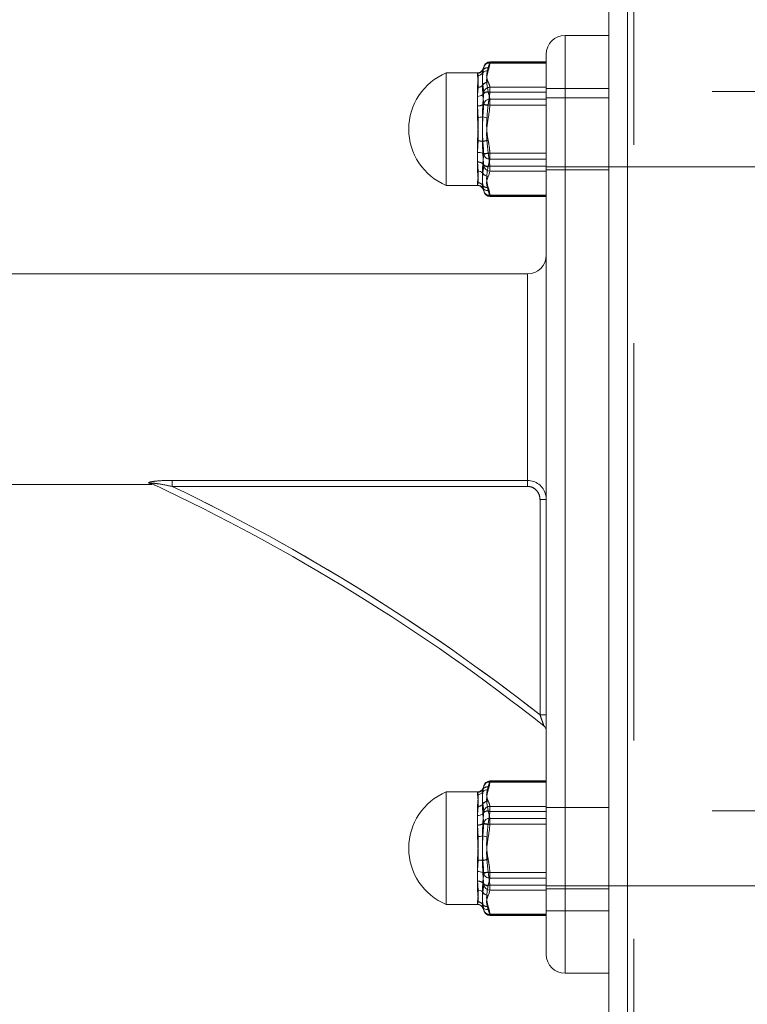
# Paper-space layout 'Arkusz1(2)' of a CAD drawing. Units: millimetres. Extents: x 6 to 298, y 4 to 204.
# Drawn here: x 98 to 100, y 168 to 171 of the extents above; entities that cross this region are included whole.
import ezdxf

# ---------------------------------------------------------------- set-up
doc = ezdxf.new("R2010")
doc.units = ezdxf.units.MM
doc.linetypes.add('HIDDEN', pattern=[1.905, 1.27, -0.635])
doc.styles.add('SLDTEXTSTYLE0', font='TXT', dxfattribs={"width": 0.75})
doc.dimstyles.new('SLDDIMSTYLE0', dxfattribs={"dimtxt": 3.5, "dimasz": 3.302, "dimexe": 0, "dimexo": 0.0625, "dimgap": 0.875, "dimtad": 1, "dimtoh": 1, "dimlfac": 50, "dimzin": 12, "dimdsep": 46, "dimtxsty": 'Standard', "dimblk1": 'CLOSED', "dimblk2": 'CLOSED', "dimsah": 1, "dimcen": 0.09, "dimadec": 0, "dimazin": 0, "dimtfac": 1, "dimtofl": 0, "dimtmove": 0, "dimatfit": 3, "dimldrblk": 'CLOSED', "dimfxl": 0, "dimtolj": 1, "dimtzin": 12, "dimarcsym": 0})
doc.dimstyles.new('SLDDIMSTYLE1', dxfattribs={"dimtxt": 3.5, "dimasz": 3.302, "dimexe": 0, "dimexo": 0.0625, "dimgap": 0.875, "dimtad": 1, "dimtoh": 1, "dimlfac": 50, "dimzin": 12, "dimdsep": 46, "dimtxsty": 'Standard', "dimblk1": 'CLOSED', "dimblk2": 'CLOSED', "dimsah": 1, "dimcen": 0.09, "dimadec": 0, "dimazin": 0, "dimtfac": 1, "dimtofl": 0, "dimtmove": 0, "dimatfit": 3, "dimldrblk": 'CLOSED', "dimfxl": 0, "dimtolj": 1, "dimtzin": 12, "dimarcsym": 0})

# ---------------------------------------------------------------- blocks, each defined once
blk = doc.blocks.new('_CLOSED')
at = {"color": 0, "linetype": 'ByBlock', "lineweight": -2}
for p, q in [((-1, 0.166667), (0, 0)), ((-1, 0.166667), (-1, -0.166667)), ((0, 0), (-1, -0.166667)), ((0, 0), (-1, 0))]:
    blk.add_line(p, q, dxfattribs=at)
blk = doc.blocks.new('*D12')
at = {"color": 7, "linetype": 'Continuous', "lineweight": 0}
for p, q in [((73.0769, 173.1204), (73.0769, 179.4357)), ((127.4769, 163.1204), (127.4769, 179.4357)), ((73.0769, 178.4357), (127.4769, 178.4357))]:
    blk.add_line(p, q, dxfattribs=at)
at = {"color": 7, "linetype": 'Continuous', "lineweight": 0, "xscale": 3.302, "yscale": 3.302}
for p, rotation in [((73.0769, 178.4357, 0.002), 180.0000000000004), ((127.4769, 178.4357, 0.002), 360.0000000000004)]:
    blk.add_blockref('_CLOSED', p, dxfattribs=dict(at, rotation=rotation))
at = {"color": 7, "linetype": 'Continuous', "lineweight": 0, "insert": (99.0719, 182.9475), "char_height": 3.5, "attachment_point": 1, "style": 'SLDTEXTSTYLE0'}
blk.add_mtext('2720', dxfattribs=at)
blk = doc.blocks.new('*D18')
at = {"color": 7, "linetype": 'Continuous', "lineweight": 0}
for p, q in [((88.6735, 170.4174), (88.6735, 176.7674)), ((88.6735, 170.4174), (88.6735, 169.7434)), ((88.6735, 169.7434), (88.6735, 148.5412))]:
    blk.add_line(p, q, dxfattribs=at)
at = {"color": 7, "linetype": 'Continuous', "lineweight": 0, "xscale": 3.302, "yscale": 3.302}
for p, rotation in [((88.6735, 170.4174, 0.002), 270.0000000000004), ((88.6735, 169.7434, 0.002), 90.0000000000004)]:
    blk.add_blockref('_CLOSED', p, dxfattribs=dict(at, rotation=rotation))
at = {"color": 7, "linetype": 'Continuous', "lineweight": 0, "char_height": 3.5, "attachment_point": 1, "rotation": 90, "style": 'SLDTEXTSTYLE0'}
for s, insert in [('33,70', (84.1618, 155.267)), ('%%c', (84.1618, 150.1287))]:
    blk.add_mtext(s, dxfattribs=dict(at, insert=insert))

psp = doc.layouts.new('Arkusz1(2)')

# ---------------------------------------------------------------- linework, layer by layer
at = {"color": 7, "linetype": 'Continuous', "lineweight": 15}
for p, q in [((99.47685, 172.12037), (99.47685, 128.38037)), ((99.53685, 172.12037), (99.53685, 128.38037)), ((99.33685, 171.18037), (99.33685, 170.98037)), ((99.33685, 171.18037), (99.47685, 171.18037)), ((99.27685, 170.98037), (99.27685, 171.12037)), ((99.09668, 171.09554), (99.09668, 171.09169)), ((99.27685, 171.09169), (99.09668, 171.09169)), ((98.95685, 170.88037), (98.95685, 171.06037)), ((99.05685, 171.05161), (99.05685, 171.06037)), ((99.05685, 170.91796), (99.05685, 170.98531)), ((99.09668, 170.97592), (99.09668, 170.95763)), ((99.09668, 170.97592), (99.27685, 170.97592)), ((99.27685, 170.98037), (99.33685, 170.98037)), ((99.27685, 168.38037), (99.27685, 170.98037)), ((99.33685, 170.98037), (99.47685, 170.98037)), ((99.33685, 170.98037), (99.33685, 168.38037)), ((99.27685, 170.95763), (99.09668, 170.95763)), ((98.95685, 170.70037), (98.95685, 170.88037)), ((99.05685, 170.74671), (99.05685, 170.80619)), ((99.09668, 170.76245), (99.27685, 170.76245)), ((99.09668, 170.76245), (99.09668, 170.7463)), ((99.27685, 170.7463), (99.09668, 170.7463)), ((99.05685, 170.70037), (99.05685, 170.70125)), ((99.09668, 170.6669), (99.27685, 170.6669)), ((99.09668, 170.6669), (99.09668, 170.66519)), ((99.21685, 169.75686), (99.21685, 170.41737)), ((98.08053, 169.75686), (99.21685, 169.75686)), ((98.08053, 169.73766), (98.08053, 169.75686)), ((99.21685, 169.75686), (99.21685, 169.73766)), ((99.21685, 169.73766), (98.08053, 169.73766)), ((99.27685, 169.69617), (99.25685, 169.69617)), ((99.25685, 169.00703), (99.25685, 169.69617)), ((99.27685, 169.00703), (99.25685, 169.00703)), ((99.09668, 168.79554), (99.09668, 168.79169)), ((99.27685, 168.79169), (99.09668, 168.79169)), ((98.95685, 168.58037), (98.95685, 168.76037)), ((99.05685, 168.75161), (99.05685, 168.76037)), ((99.05685, 168.61796), (99.05685, 168.68531)), ((99.09668, 168.67592), (99.09668, 168.65763)), ((99.09668, 168.67592), (99.27685, 168.67592)), ((99.27685, 168.65763), (99.09668, 168.65763)), ((98.95685, 168.40037), (98.95685, 168.58037)), ((99.05685, 168.44671), (99.05685, 168.50619)), ((99.09668, 168.46245), (99.27685, 168.46245)), ((99.09668, 168.46245), (99.09668, 168.4463)), ((99.27685, 168.4463), (99.09668, 168.4463)), ((99.05685, 168.40037), (99.05685, 168.40125)), ((99.09668, 168.3669), (99.27685, 168.3669)), ((99.09668, 168.3669), (99.09668, 168.36519)), ((99.27685, 168.38037), (99.33685, 168.38037)), ((99.27685, 168.24037), (99.27685, 168.38037)), ((99.33685, 168.38037), (99.47685, 168.38037)), ((99.33685, 168.38037), (99.33685, 168.18037)), ((99.33685, 168.18037), (99.47685, 168.18037))]:
    psp.add_line(p, q, dxfattribs=at)
at = {"color": 7, "linetype": 'HIDDEN', "lineweight": 0}
for p, q in [((99.53685, 172.12037), (99.53685, 107.18037)), ((99.55685, 172.10037), (99.55685, 107.18037)), ((99.33685, 170.98037), (99.33685, 171.18037)), ((99.09668, 171.09383), (99.09668, 171.09554)), ((99.09668, 171.09383), (99.27685, 171.09383)), ((99.05685, 171.06037), (99.05685, 171.05949)), ((99.05685, 171.01402), (99.05685, 170.95454)), ((99.09668, 170.99828), (99.09668, 171.01443)), ((99.27685, 171.01443), (99.09668, 171.01443)), ((99.09668, 170.99828), (99.27685, 170.99828)), ((99.33685, 170.98037), (99.27685, 170.98037)), ((99.33685, 170.98037), (99.47685, 170.98037)), ((99.33685, 168.38037), (99.33685, 170.98037)), ((99.05685, 170.84278), (99.05685, 170.77542)), ((99.09668, 170.78482), (99.09668, 170.80311)), ((99.27685, 170.80311), (99.09668, 170.80311)), ((99.09668, 170.78482), (99.27685, 170.78482)), ((99.05685, 170.70912), (99.05685, 170.70037)), ((99.27685, 170.66904), (99.09668, 170.66904)), ((99.09668, 170.66519), (99.09668, 170.66904)), ((99.21685, 170.41737), (99.21685, 169.75686)), ((99.21685, 169.75686), (98.08053, 169.75686)), ((98.08053, 169.75686), (98.08053, 169.73766)), ((99.21685, 169.73766), (99.21685, 169.75686)), ((98.08053, 169.73766), (99.21685, 169.73766)), ((99.25685, 169.69617), (99.27685, 169.69617)), ((99.25685, 169.69617), (99.25685, 169.00703)), ((99.25685, 169.00703), (99.27685, 169.00703)), ((99.09668, 168.79383), (99.09668, 168.79554)), ((99.09668, 168.79383), (99.27685, 168.79383)), ((99.05685, 168.76037), (99.05685, 168.75949)), ((99.05685, 168.71402), (99.05685, 168.65454)), ((99.09668, 168.69828), (99.09668, 168.71443)), ((99.27685, 168.71443), (99.09668, 168.71443)), ((99.09668, 168.69828), (99.27685, 168.69828)), ((99.05685, 168.54278), (99.05685, 168.47542)), ((99.09668, 168.48482), (99.09668, 168.50311)), ((99.27685, 168.50311), (99.09668, 168.50311)), ((99.09668, 168.48482), (99.27685, 168.48482)), ((99.05685, 168.40913), (99.05685, 168.40037)), ((99.27685, 168.36904), (99.09668, 168.36904)), ((99.09668, 168.36519), (99.09668, 168.36904)), ((99.33685, 168.38037), (99.27685, 168.38037)), ((99.33685, 168.18037), (99.33685, 168.38037)), ((99.33685, 168.38037), (99.47685, 168.38037))]:
    psp.add_line(p, q, dxfattribs=at)
at = {"color": 7, "linetype": 'Continuous', "lineweight": 15}
for centre, radius, start, end in [((99.33685, 171.12037), 0.06, 90, 180), ((99.05685, 171.08037), 0.02, 270, 337.91224), ((99.09455, 171.07364), 0.01818, 83.2817, 168.11939), ((99.09668, 171.07554), 0.02, 90, 173.44749), ((99.03185, 170.88037), 0.195, 112.61986, 247.38014), ((99.05702, 171.07185), 0.02024, 269.52763, 326.31506), ((99.08784, 171.0485), 0.0185, 80.59638, 139.08967), ((99.058, 171.0107), 0.02541, 267.39736, 308.59435), ((99.09324, 170.97737), 0.0236, 95.7725, 145.20948), ((99.09574, 170.95655), 0.01939, 87.23632, 168.21052), ((99.09496, 171.01592), 0.05832, 251.81669, 271.68404), ((99.05852, 170.97775), 0.05981, 268.40119, 284.85767), ((99.11117, 171.03073), 0.11691, 251.38885, 259.9978), ((99.0583, 170.77349), 0.03273, 61.61535, 92.53302), ((99.06855, 170.9102), 0.10805, 272.81407, 281.91668), ((99.08964, 170.81853), 0.05652, 256.8298, 277.15291), ((99.09639, 170.7661), 0.0198, 187.53562, 270.83046), ((99.05763, 170.72453), 0.02219, 43.0362, 92.02527), ((99.09255, 170.751), 0.02186, 211.18473, 265.55815), ((99.05687, 170.68123), 0.02002, 31.94672, 90.05018), ((99.05685, 170.68037), 0.02, 22.21405, 90), ((99.08893, 170.70221), 0.01831, 214.58297, 276.03955), ((99.09553, 170.6858), 0.01893, 187.41587, 273.46391), ((99.09668, 170.68519), 0.02, 186.55251, 270), ((99.21685, 170.47737), 0.06, 270, 0), ((98.00764, 169.73075), 0.01745, 65.004, 93.60825), ((95.31548, 163.97366), 6.37291, 51.654312, 64.938171), ((95.31548, 163.97366), 6.39291, 51.937348, 64.372437), ((99.25685, 168.95613), 0.02, 0, 51.65431), ((99.05685, 168.78037), 0.02, 270, 337.91224), ((99.09455, 168.77364), 0.01818, 83.2777, 168.12339), ((99.09668, 168.77554), 0.02, 90, 173.44749), ((99.03185, 168.58037), 0.195, 112.61986, 247.38014), ((99.05702, 168.77184), 0.02024, 269.52763, 326.31506), ((99.08784, 168.7485), 0.0185, 80.59638, 139.08967), ((99.058, 168.7107), 0.02541, 267.39736, 308.59435), ((99.09324, 168.67737), 0.0236, 95.7725, 145.20948), ((99.09574, 168.65655), 0.01939, 87.23632, 168.21052), ((99.09498, 168.71604), 0.05844, 251.83626, 271.66447), ((99.05852, 168.67775), 0.05981, 268.40119, 284.85767), ((99.11117, 168.73073), 0.11691, 251.38885, 259.9978), ((99.0583, 168.47349), 0.03273, 61.61535, 92.53302), ((99.06852, 168.61046), 0.10831, 272.82505, 281.90571), ((99.08964, 168.51853), 0.05652, 256.8298, 277.15291), ((99.09639, 168.4661), 0.0198, 187.53562, 270.83046), ((99.05763, 168.42452), 0.02221, 43.04648, 92.00127), ((99.09255, 168.451), 0.02186, 211.18473, 265.55815), ((99.05687, 168.38122), 0.02002, 31.94672, 90.05018), ((99.05685, 168.38037), 0.02, 22.21405, 90), ((99.08893, 168.40221), 0.01831, 214.58297, 276.03955), ((99.09553, 168.3858), 0.01893, 187.41587, 273.46391), ((99.09668, 168.38519), 0.02, 186.55251, 270), ((99.33685, 168.24037), 0.06, 180, 270)]:
    psp.add_arc(centre, radius, start, end, dxfattribs=at)
at = {"color": 7, "linetype": 'HIDDEN', "lineweight": 0}
for centre, radius, start, end in [((99.08894, 171.05851), 0.01832, 83.96641, 145.39781), ((99.09554, 171.07494), 0.01893, 86.53977, 172.58045), ((99.05687, 171.0795), 0.02002, 269.9413, 328.0618), ((99.05763, 171.0362), 0.02219, 267.97473, 316.9638), ((99.09256, 171.00973), 0.02186, 94.45218, 148.81659), ((99.09639, 170.99463), 0.0198, 89.16954, 172.46438), ((99.08965, 170.94211), 0.05661, 82.87094, 103.16003), ((99.0583, 170.9872), 0.03269, 267.45597, 298.41092), ((99.06848, 170.84999), 0.10859, 78.10637, 87.16288), ((99.05851, 170.78294), 0.05986, 75.14113, 91.58417), ((99.1111, 170.73027), 0.11663, 99.99179, 108.62156), ((99.09496, 170.74485), 0.05828, 88.30845, 108.19081), ((99.09574, 170.80418), 0.01938, 191.78223, 272.77952), ((99.058, 170.75003), 0.02542, 51.41886, 92.60397), ((99.09323, 170.78335), 0.02359, 214.77283, 264.23326), ((99.05702, 170.68889), 0.02023, 33.67709, 90.48021), ((99.08784, 170.71223), 0.0185, 220.91033, 279.40362), ((99.09455, 170.68709), 0.01818, 191.87007, 276.71979), ((98.00764, 169.73075), 0.01745, 65.004, 93.60825), ((95.31548, 163.97366), 6.39291, 51.937348, 64.372437), ((99.08894, 168.75851), 0.01832, 83.96641, 145.39781), ((99.09554, 168.77493), 0.01893, 86.53977, 172.58045), ((99.05687, 168.7795), 0.02002, 269.9413, 328.0618), ((99.05763, 168.7362), 0.02219, 267.97473, 316.9638), ((99.09256, 168.70974), 0.02186, 94.44412, 148.82465), ((99.09639, 168.69463), 0.0198, 89.16954, 172.46438), ((99.08965, 168.64211), 0.05661, 82.87094, 103.16003), ((99.0583, 168.6872), 0.03269, 267.45597, 298.41092), ((99.06848, 168.54998), 0.10859, 78.10637, 87.16288), ((99.05851, 168.48294), 0.05986, 75.14113, 91.58417), ((99.1111, 168.43027), 0.11663, 99.99179, 108.62156), ((99.09496, 168.44485), 0.05828, 88.30845, 108.19081), ((99.09574, 168.50418), 0.01938, 191.78223, 272.77952), ((99.058, 168.45003), 0.02542, 51.41886, 92.60397), ((99.09323, 168.48335), 0.02359, 214.77905, 264.23897), ((99.05701, 168.38888), 0.02024, 33.68714, 90.45762), ((99.08784, 168.41223), 0.01851, 220.91999, 279.39396), ((99.09455, 168.38709), 0.01818, 191.87007, 276.71979)]:
    psp.add_arc(centre, radius, start, end, dxfattribs=at)
at = {"color": 7, "linetype": 'Continuous', "lineweight": 15}
for points, knots in [([(99.07386, 171.06062), (99.07447, 171.0634), (99.07578, 171.06937), (99.07642, 171.07459), (99.07676, 171.07738)], [0, 0, 0, 0, 0.4657607, 1, 1, 1, 1]), ([(99.09668, 171.09169), (99.09601, 171.08712), (99.0948, 171.07875), (99.09209, 171.0705), (99.09086, 171.06676)], [0, 0, 0, 0, 0.546378, 1, 1, 1, 1]), ([(99.05685, 170.98531), (99.05758, 170.99411), (99.05942, 171.01643), (99.05884, 171.03887), (99.05736, 171.04831), (99.05685, 171.05161)], [0, 0, 0, 0, 0.29745568, 0.7544547, 1, 1, 1, 1]), ([(99.07386, 170.99084), (99.07341, 171.00012), (99.07253, 171.01844), (99.07252, 171.04188), (99.07341, 171.05435), (99.07386, 171.06062)], [0, 0, 0, 0, 0.3378364, 0.6668109, 1, 1, 1, 1]), ([(99.09086, 171.06676), (99.08929, 171.06066), (99.08366, 171.03882), (99.08784, 171.01676), (99.09086, 171.00085)], [0, 0, 0, 0, 0.2790884, 1, 1, 1, 1]), ([(99.07386, 170.91993), (99.07447, 170.92624), (99.07578, 170.93979), (99.07642, 170.9533), (99.07676, 170.96051)], [0, 0, 0, 0, 0.4657687, 1, 1, 1, 1]), ([(99.09668, 170.95763), (99.09601, 170.94992), (99.0948, 170.9358), (99.09209, 170.9219), (99.09086, 170.9156)], [0, 0, 0, 0, 0.5464014, 1, 1, 1, 1]), ([(99.05685, 170.80619), (99.05758, 170.81675), (99.05942, 170.84353), (99.05884, 170.88239), (99.05736, 170.90875), (99.05685, 170.91796)], [0, 0, 0, 0, 0.2974702, 0.754452, 1, 1, 1, 1]), ([(99.07386, 170.80229), (99.07341, 170.81528), (99.07253, 170.84094), (99.07252, 170.88051), (99.07341, 170.90673), (99.07386, 170.91993)], [0, 0, 0, 0, 0.3378322, 0.6668095, 1, 1, 1, 1]), ([(99.09086, 170.9156), (99.08929, 170.90532), (99.08366, 170.8685), (99.08784, 170.8313), (99.09086, 170.80449)], [0, 0, 0, 0, 0.2791029, 1, 1, 1, 1]), ([(99.07386, 170.73968), (99.07447, 170.74321), (99.07578, 170.75079), (99.07642, 170.75907), (99.07676, 170.7635)], [0, 0, 0, 0, 0.4657714, 1, 1, 1, 1]), ([(99.05685, 170.70125), (99.05758, 170.703), (99.05942, 170.70746), (99.05884, 170.72389), (99.05736, 170.7408), (99.05685, 170.74671)], [0, 0, 0, 0, 0.2974656, 0.7544592, 1, 1, 1, 1]), ([(99.07386, 170.69182), (99.07341, 170.69553), (99.07253, 170.70286), (99.07252, 170.71899), (99.07341, 170.73275), (99.07386, 170.73968)], [0, 0, 0, 0, 0.3378398, 0.6668099, 1, 1, 1, 1]), ([(99.09086, 170.72921), (99.08929, 170.72502), (99.08366, 170.71004), (99.08784, 170.69491), (99.09086, 170.684)], [0, 0, 0, 0, 0.27909505, 1, 1, 1, 1]), ([(99.09668, 170.7463), (99.09601, 170.74317), (99.0948, 170.73742), (99.09209, 170.73177), (99.09086, 170.72921)], [0, 0, 0, 0, 0.5463942, 1, 1, 1, 1]), ([(98.00654, 169.74816), (98.00592, 169.74854), (98.0052, 169.74897), (98.00539, 169.74984), (98.00658, 169.75078), (98.01147, 169.75229), (98.02279, 169.75423), (98.04636, 169.7564), (98.06715, 169.75668), (98.08053, 169.75686)], [0, 0, 0, 0, 0.071597, 0.081546, 0.1437395, 0.2223128, 0.34443, 0.57817, 1, 1, 1, 1]), ([(98.01599, 169.74398), (98.01641, 169.7438), (98.01831, 169.74295), (98.0117, 169.74588), (98.00654, 169.74816)], [0, 0, 0, 0, 0.2193266, 1, 1, 1, 1]), ([(98.08053, 169.73766), (98.06856, 169.74013), (98.05035, 169.74388), (98.02938, 169.74712), (98.01974, 169.7481), (98.01608, 169.7482), (98.01459, 169.7481), (98.01374, 169.74791), (98.01353, 169.74756), (98.01395, 169.7471), (98.01464, 169.74675), (98.01502, 169.74656)], [0, 0, 0, 0, 0.47582396, 0.72396193, 0.83886614, 0.8775021, 0.90091879, 0.926475, 0.94919034, 0.97202994, 1, 1, 1, 1]), ([(99.21685, 169.75686), (99.2234, 169.75623), (99.23645, 169.75496), (99.25398, 169.74514), (99.2676, 169.73052), (99.27557, 169.7133), (99.27646, 169.70136), (99.27685, 169.69617)], [0, 0, 0, 0, 0.2067361, 0.4123708, 0.620457, 0.835235, 1, 1, 1, 1]), ([(99.25685, 169.69617), (99.25659, 169.6997), (99.256, 169.70784), (99.2507, 169.71958), (99.24164, 169.72959), (99.22995, 169.73635), (99.22122, 169.73722), (99.21685, 169.73766)], [0, 0, 0, 0, 0.1660689, 0.3822642, 0.5906539, 0.7952702, 1, 1, 1, 1]), ([(99.25685, 169.00703), (99.25848, 169.00238), (99.26146, 168.99393), (99.26521, 168.98329), (99.26758, 168.97657), (99.26862, 168.97363), (99.26913, 168.97217), (99.26921, 168.97196), (99.26926, 168.97181)], [0, 0, 0, 0, 0.3208996, 0.5837208, 0.7710861, 0.8711525, 0.9097911, 1, 1, 1, 1]), ([(99.07386, 168.76062), (99.07447, 168.7634), (99.07578, 168.76937), (99.07642, 168.77459), (99.07676, 168.77738)], [0, 0, 0, 0, 0.4657607, 1, 1, 1, 1]), ([(99.09668, 168.79169), (99.09601, 168.78712), (99.0948, 168.77875), (99.09209, 168.7705), (99.09086, 168.76676)], [0, 0, 0, 0, 0.546378, 1, 1, 1, 1]), ([(99.05685, 168.68531), (99.05758, 168.69411), (99.05942, 168.71643), (99.05884, 168.73887), (99.05736, 168.74831), (99.05685, 168.75161)], [0, 0, 0, 0, 0.29745568, 0.7544547, 1, 1, 1, 1]), ([(99.07386, 168.69084), (99.07341, 168.70012), (99.07253, 168.71844), (99.07252, 168.74188), (99.07341, 168.75435), (99.07386, 168.76062)], [0, 0, 0, 0, 0.3378364, 0.6668109, 1, 1, 1, 1]), ([(99.09086, 168.76676), (99.08929, 168.76066), (99.08366, 168.73882), (99.08784, 168.71676), (99.09086, 168.70085)], [0, 0, 0, 0, 0.2790884, 1, 1, 1, 1]), ([(99.07386, 168.61993), (99.07447, 168.62624), (99.07578, 168.63979), (99.07642, 168.6533), (99.07676, 168.66051)], [0, 0, 0, 0, 0.4657687, 1, 1, 1, 1]), ([(99.09668, 168.65763), (99.09601, 168.64992), (99.0948, 168.6358), (99.09209, 168.6219), (99.09086, 168.6156)], [0, 0, 0, 0, 0.5464014, 1, 1, 1, 1]), ([(99.05685, 168.50619), (99.05758, 168.51675), (99.05942, 168.54353), (99.05884, 168.58239), (99.05736, 168.60875), (99.05685, 168.61796)], [0, 0, 0, 0, 0.2974702, 0.754452, 1, 1, 1, 1]), ([(99.07386, 168.50229), (99.07341, 168.51528), (99.07253, 168.54094), (99.07252, 168.58051), (99.07341, 168.60673), (99.07386, 168.61993)], [0, 0, 0, 0, 0.3378322, 0.6668095, 1, 1, 1, 1]), ([(99.09086, 168.6156), (99.08929, 168.60532), (99.08366, 168.5685), (99.08784, 168.5313), (99.09086, 168.50449)], [0, 0, 0, 0, 0.2790819, 1, 1, 1, 1]), ([(99.07386, 168.43968), (99.07447, 168.44321), (99.07578, 168.45079), (99.07642, 168.45907), (99.07676, 168.4635)], [0, 0, 0, 0, 0.4657714, 1, 1, 1, 1]), ([(99.05685, 168.40125), (99.05758, 168.403), (99.05942, 168.40746), (99.05884, 168.42389), (99.05736, 168.4408), (99.05685, 168.44671)], [0, 0, 0, 0, 0.29746184, 0.75444956, 1, 1, 1, 1]), ([(99.07386, 168.39182), (99.07341, 168.39553), (99.07253, 168.40286), (99.07252, 168.41899), (99.07341, 168.43275), (99.07386, 168.43968)], [0, 0, 0, 0, 0.3378398, 0.6668099, 1, 1, 1, 1]), ([(99.09086, 168.4292), (99.08929, 168.42502), (99.08366, 168.41004), (99.08784, 168.39491), (99.09086, 168.384)], [0, 0, 0, 0, 0.27909505, 1, 1, 1, 1]), ([(99.09668, 168.4463), (99.09601, 168.44317), (99.0948, 168.43742), (99.09209, 168.43177), (99.09086, 168.4292)], [0, 0, 0, 0, 0.5463942, 1, 1, 1, 1])]:
    psp.add_open_spline(points, degree=3, knots=knots, dxfattribs=at)
for points in [[(99.07676, 171.07738), (99.07522, 171.07288)], [(99.27685, 171.09554), (99.09668, 171.09554)], [(99.05685, 171.06037), (98.95685, 171.06037)], [(99.07676, 170.96051), (99.07386, 170.99084)], [(99.09086, 171.00085), (99.09668, 170.97592)], [(99.07676, 170.7635), (99.07386, 170.80229)], [(99.09086, 170.80449), (99.09668, 170.76245)], [(98.95685, 170.70037), (99.05685, 170.70037)], [(99.07522, 170.68785), (99.07386, 170.69182)], [(99.09086, 170.684), (99.09668, 170.6669)], [(99.09668, 170.66519), (99.27685, 170.66519)], [(99.21685, 170.41737), (74.93685, 170.41737)], [(76.13789, 169.74337), (98.01599, 169.74337)], [(98.02459, 169.74207), (98.0227, 169.74296)], [(99.07676, 168.77738), (99.07522, 168.77288)], [(99.27685, 168.79554), (99.09668, 168.79554)], [(99.05685, 168.76037), (98.95685, 168.76037)], [(99.07676, 168.66051), (99.07386, 168.69084)], [(99.09086, 168.70085), (99.09668, 168.67592)], [(99.07676, 168.4635), (99.07386, 168.50229)], [(99.09086, 168.50449), (99.09668, 168.46245)], [(98.95685, 168.40037), (99.05685, 168.40037)], [(99.07522, 168.38785), (99.07386, 168.39182)], [(99.09086, 168.384), (99.09668, 168.3669)], [(99.09668, 168.36519), (99.27685, 168.36519)]]:
    psp.add_open_spline(points, degree=1, dxfattribs=at)
at = {"color": 7, "linetype": 'HIDDEN', "lineweight": 0}
for points, knots in [([(99.09086, 171.03153), (99.08929, 171.03571), (99.08366, 171.05069), (99.08784, 171.06582), (99.09086, 171.07673)], [0, 0, 0, 0, 0.2790889, 1, 1, 1, 1]), ([(99.05685, 171.05949), (99.05758, 171.05773), (99.05942, 171.05327), (99.05884, 171.03684), (99.05736, 171.01993), (99.05685, 171.01402)], [0, 0, 0, 0, 0.29746726, 0.7544484, 1, 1, 1, 1]), ([(99.07386, 171.06892), (99.07341, 171.0652), (99.07253, 171.05787), (99.07252, 171.04174), (99.07341, 171.02798), (99.07386, 171.02105)], [0, 0, 0, 0, 0.33784382, 0.66681189, 1, 1, 1, 1]), ([(99.07386, 171.02105), (99.07447, 171.01752), (99.07578, 171.00995), (99.07642, 171.00166), (99.07676, 170.99723)], [0, 0, 0, 0, 0.4657714, 1, 1, 1, 1]), ([(99.09668, 171.01443), (99.09601, 171.01757), (99.0948, 171.02331), (99.09209, 171.02896), (99.09086, 171.03153)], [0, 0, 0, 0, 0.5463821, 1, 1, 1, 1]), ([(99.05685, 170.95454), (99.05758, 170.94398), (99.05942, 170.9172), (99.05884, 170.87834), (99.05736, 170.85199), (99.05685, 170.84278)], [0, 0, 0, 0, 0.2974564, 0.7544472, 1, 1, 1, 1]), ([(99.07386, 170.95845), (99.07341, 170.94545), (99.07253, 170.9198), (99.07252, 170.88023), (99.07341, 170.854), (99.07386, 170.8408)], [0, 0, 0, 0, 0.3378451, 0.6668161, 1, 1, 1, 1]), ([(99.09086, 170.84514), (99.08929, 170.85541), (99.08366, 170.89223), (99.08784, 170.92943), (99.09086, 170.95625)], [0, 0, 0, 0, 0.279097, 1, 1, 1, 1]), ([(99.07386, 170.8408), (99.07447, 170.83449), (99.07578, 170.82095), (99.07642, 170.80744), (99.07676, 170.80022)], [0, 0, 0, 0, 0.4657687, 1, 1, 1, 1]), ([(99.09668, 170.80311), (99.09601, 170.81082), (99.0948, 170.82493), (99.09209, 170.83883), (99.09086, 170.84514)], [0, 0, 0, 0, 0.5464014, 1, 1, 1, 1]), ([(99.05685, 170.77542), (99.05758, 170.76662), (99.05942, 170.7443), (99.05884, 170.72186), (99.05736, 170.71242), (99.05685, 170.70912)], [0, 0, 0, 0, 0.2974569, 0.7544457, 1, 1, 1, 1]), ([(99.07386, 170.7699), (99.07341, 170.76062), (99.07253, 170.74229), (99.07252, 170.71885), (99.07341, 170.70638), (99.07386, 170.70011)], [0, 0, 0, 0, 0.3378453, 0.6668154, 1, 1, 1, 1]), ([(99.09086, 170.69397), (99.08929, 170.70007), (99.08366, 170.72191), (99.08784, 170.74397), (99.09086, 170.75988)], [0, 0, 0, 0, 0.2790884, 1, 1, 1, 1]), ([(99.07386, 170.70011), (99.07447, 170.69733), (99.07578, 170.69137), (99.07642, 170.68614), (99.07676, 170.68335)], [0, 0, 0, 0, 0.4657713, 1, 1, 1, 1]), ([(99.09668, 170.66904), (99.09601, 170.67362), (99.0948, 170.68199), (99.09209, 170.69023), (99.09086, 170.69397)], [0, 0, 0, 0, 0.546378, 1, 1, 1, 1]), ([(98.08053, 169.75686), (98.07864, 169.75685), (98.06107, 169.75681), (98.03812, 169.75598), (98.01684, 169.75331), (98.00934, 169.75173), (98.00661, 169.75067), (98.00537, 169.74982), (98.005, 169.74904), (98.00605, 169.74844), (98.00654, 169.74816)], [0, 0, 0, 0, 0.0601158, 0.5566282, 0.7118817, 0.8041779, 0.875208, 0.8861083, 0.9460377, 1, 1, 1, 1]), ([(98.00654, 169.74816), (98.00938, 169.7469), (98.01586, 169.74404), (98.01594, 169.744), (98.01599, 169.74398)], [0, 0, 0, 0, 0.4381443, 1, 1, 1, 1]), ([(98.01502, 169.74656), (98.01487, 169.74663), (98.01432, 169.7469), (98.01371, 169.7473), (98.01354, 169.74773), (98.01398, 169.74797), (98.015, 169.74815), (98.01752, 169.74821), (98.02392, 169.74773), (98.04512, 169.74495), (98.06482, 169.74089), (98.08053, 169.73766)], [0, 0, 0, 0, 0.0102615, 0.0389446, 0.0597733, 0.0857515, 0.098884, 0.1386851, 0.220602, 0.3779018, 1, 1, 1, 1]), ([(99.21685, 169.73766), (99.21931, 169.73752), (99.22631, 169.73711), (99.23748, 169.73263), (99.24815, 169.72325), (99.25545, 169.71053), (99.25638, 169.70095), (99.25685, 169.69617)], [0, 0, 0, 0, 0.115516, 0.3294325, 0.551003, 0.7755461, 1, 1, 1, 1]), ([(99.26926, 168.97181), (99.26921, 168.97194), (99.26915, 168.97213), (99.26857, 168.97377), (99.26736, 168.9772), (99.26482, 168.98439), (99.26122, 168.9946), (99.25834, 169.00278), (99.25685, 169.00703)], [0, 0, 0, 0, 0.0829073, 0.1267594, 0.2662785, 0.4344629, 0.7062908, 1, 1, 1, 1]), ([(99.09086, 168.73153), (99.08929, 168.73571), (99.08366, 168.75069), (99.08784, 168.76582), (99.09086, 168.77673)], [0, 0, 0, 0, 0.2790889, 1, 1, 1, 1]), ([(99.05685, 168.75949), (99.05758, 168.75773), (99.05942, 168.75327), (99.05884, 168.73684), (99.05736, 168.71993), (99.05685, 168.71402)], [0, 0, 0, 0, 0.29746184, 0.75444956, 1, 1, 1, 1]), ([(99.07386, 168.76892), (99.07341, 168.7652), (99.07253, 168.75787), (99.07252, 168.74174), (99.07341, 168.72798), (99.07386, 168.72105)], [0, 0, 0, 0, 0.3378371, 0.6668126, 1, 1, 1, 1]), ([(99.07386, 168.72105), (99.07447, 168.71752), (99.07578, 168.70994), (99.07642, 168.70166), (99.07676, 168.69723)], [0, 0, 0, 0, 0.4657714, 1, 1, 1, 1]), ([(99.09668, 168.71443), (99.09601, 168.71757), (99.0948, 168.72331), (99.09209, 168.72896), (99.09086, 168.73153)], [0, 0, 0, 0, 0.5463821, 1, 1, 1, 1]), ([(99.05685, 168.65454), (99.05758, 168.64398), (99.05942, 168.6172), (99.05884, 168.57834), (99.05736, 168.55199), (99.05685, 168.54278)], [0, 0, 0, 0, 0.2974564, 0.7544472, 1, 1, 1, 1]), ([(99.07386, 168.65845), (99.07341, 168.64545), (99.07253, 168.6198), (99.07252, 168.58023), (99.07341, 168.554), (99.07386, 168.5408)], [0, 0, 0, 0, 0.3378451, 0.6668161, 1, 1, 1, 1]), ([(99.09086, 168.54514), (99.08929, 168.55541), (99.08366, 168.59223), (99.08784, 168.62943), (99.09086, 168.65625)], [0, 0, 0, 0, 0.279097, 1, 1, 1, 1]), ([(99.07386, 168.5408), (99.07447, 168.53449), (99.07578, 168.52095), (99.07642, 168.50744), (99.07676, 168.50022)], [0, 0, 0, 0, 0.4657687, 1, 1, 1, 1]), ([(99.09668, 168.50311), (99.09601, 168.51082), (99.0948, 168.52493), (99.09209, 168.53883), (99.09086, 168.54514)], [0, 0, 0, 0, 0.5464014, 1, 1, 1, 1]), ([(99.05685, 168.47542), (99.05758, 168.46662), (99.05942, 168.4443), (99.05884, 168.42186), (99.05736, 168.41242), (99.05685, 168.40913)], [0, 0, 0, 0, 0.2974593, 0.7544517, 1, 1, 1, 1]), ([(99.07386, 168.4699), (99.07341, 168.46062), (99.07253, 168.44229), (99.07252, 168.41885), (99.07341, 168.40638), (99.07386, 168.40011)], [0, 0, 0, 0, 0.337846, 0.6668048, 1, 1, 1, 1]), ([(99.09086, 168.39397), (99.08929, 168.40007), (99.08366, 168.42191), (99.08784, 168.44398), (99.09086, 168.45988)], [0, 0, 0, 0, 0.27908489, 1, 1, 1, 1]), ([(99.07386, 168.40011), (99.07447, 168.39733), (99.07578, 168.39137), (99.07642, 168.38614), (99.07676, 168.38335)], [0, 0, 0, 0, 0.4657713, 1, 1, 1, 1]), ([(99.09668, 168.36904), (99.09601, 168.37362), (99.0948, 168.38199), (99.09209, 168.39023), (99.09086, 168.39397)], [0, 0, 0, 0, 0.5464105, 1, 1, 1, 1])]:
    psp.add_open_spline(points, degree=3, knots=knots, dxfattribs=at)
for points in [[(99.09086, 171.07673), (99.09668, 171.09383)], [(99.47685, 171.01037), (99.27685, 171.01037)], [(99.07676, 170.99723), (99.07386, 170.95845)], [(99.09086, 170.95625), (99.09668, 170.99828)], [(101.07685, 171.00037), (99.27685, 171.00037)], [(99.07676, 170.80022), (99.07386, 170.7699)], [(99.09086, 170.75988), (99.09668, 170.78482)], [(99.27685, 170.76037), (101.07685, 170.76037)], [(99.27685, 170.75037), (99.47685, 170.75037)], [(99.09086, 168.77673), (99.09668, 168.79383)], [(99.47685, 168.71037), (99.27685, 168.71037)], [(99.07676, 168.69723), (99.07386, 168.65845)], [(99.09086, 168.65625), (99.09668, 168.69828)], [(101.07685, 168.70037), (99.27685, 168.70037)], [(99.07676, 168.50022), (99.07386, 168.4699)], [(99.09086, 168.45988), (99.09668, 168.48482)], [(99.27685, 168.46037), (101.07685, 168.46037)], [(99.27685, 168.45037), (99.47685, 168.45037)]]:
    psp.add_open_spline(points, degree=1, dxfattribs=at)

# ---------------------------------------------------------------- dimensions: what is measured, and where the dimension line sits
at = {"color": 7, "linetype": 'Continuous', "lineweight": 0}
dim = psp.add_linear_dim(base=(127.47685, 178.43573), p1=(73.07685, 172.12037), p2=(127.47685, 162.12037), dimstyle='SLDDIMSTYLE0', dxfattribs=at)
dim.commit()
dim.dimension.update_dxf_attribs({"geometry": '*D12', "text_midpoint": (104.21023, 178.43573), "dimtype": 160})
dim = psp.add_linear_dim(base=(88.6735, 169.74337), p1=(99.21685, 170.41737), p2=(98.01738, 169.74337), angle=90, text='%%c<>', dimstyle='SLDDIMSTYLE1', dxfattribs=at)
dim.commit()
dim.dimension.update_dxf_attribs({"geometry": '*D18', "text_midpoint": (88.6735, 158.429), "dimtype": 160})

doc.saveas('drawing.dxf')
